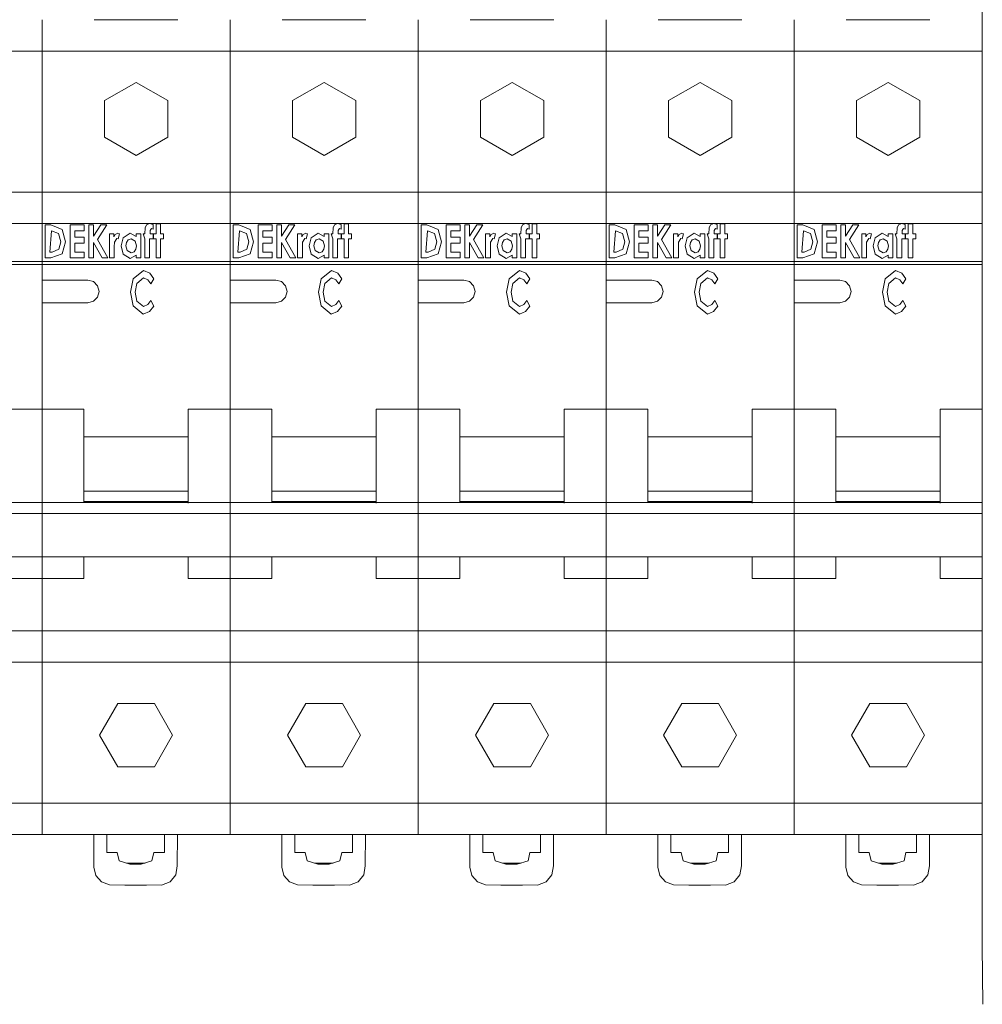
# Model space of a CAD drawing. Units: millimetres. Extents: x 19 to 7402, y 0 to 298.
# Drawn here: x 6402 to 6421, y 207 to 226 of the extents above; entities that cross this region are included whole.
import ezdxf

# ---------------------------------------------------------------- set-up
doc = ezdxf.new("R2010")
doc.units = ezdxf.units.MM
doc.layers.add('EPLAN578', color=7, linetype='Continuous', lineweight=50)

msp = doc.modelspace()

# ---------------------------------------------------------------- linework, layer by layer
at = {"layer": 'EPLAN578', "color": 7, "linetype": 'Continuous', "lineweight": 0, "ltscale": 4}
for p, q in [((6402.793, 226.085), (6402.793, 222.485)), ((6402.793, 226.085), (6402.793, 221.397)), ((6403.793, 226.085), (6405.393, 226.085)), ((6406.393, 226.085), (6406.393, 222.485)), ((6406.393, 226.085), (6406.393, 221.397)), ((6407.393, 226.085), (6408.993, 226.085)), ((6409.993, 225.785), (6409.993, 226.085)), ((6409.993, 226.085), (6409.993, 221.397)), ((6410.993, 226.085), (6412.593, 226.085)), ((6413.593, 225.785), (6413.593, 226.085)), ((6413.593, 226.085), (6413.593, 221.397)), ((6414.593, 226.085), (6416.193, 226.085)), ((6417.193, 225.785), (6417.193, 226.085)), ((6417.193, 226.085), (6417.193, 221.397)), ((6418.193, 226.085), (6419.793, 226.085)), ((6420.793, 226.085), (6420.793, 222.485)), ((6399.193, 225.485), (6402.793, 225.485)), ((6402.793, 225.485), (6406.393, 225.485)), ((6406.393, 225.485), (6409.993, 225.485)), ((6409.993, 225.485), (6413.593, 225.485)), ((6409.993, 225.485), (6409.993, 222.785)), ((6413.593, 225.485), (6417.193, 225.485)), ((6413.593, 225.485), (6413.593, 222.785)), ((6417.193, 225.485), (6420.793, 225.485)), ((6417.193, 225.485), (6417.193, 222.785)), ((6404.593, 224.885), (6405.199, 224.535)), ((6408.193, 224.885), (6408.799, 224.535)), ((6411.793, 224.885), (6412.399, 224.535)), ((6415.393, 224.885), (6415.999, 224.535)), ((6418.993, 224.885), (6419.599, 224.535)), ((6405.199, 224.535), (6405.199, 223.835)), ((6408.799, 224.535), (6408.799, 223.835)), ((6412.399, 224.535), (6412.399, 223.835)), ((6415.999, 224.535), (6415.999, 223.835)), ((6419.599, 224.535), (6419.599, 223.835)), ((6404.593, 223.485), (6405.199, 223.835)), ((6408.193, 223.485), (6408.799, 223.835)), ((6411.793, 223.485), (6412.399, 223.835)), ((6415.393, 223.485), (6415.999, 223.835)), ((6418.993, 223.485), (6419.599, 223.835)), ((6399.193, 222.785), (6402.793, 222.785)), ((6402.793, 222.785), (6406.393, 222.785)), ((6406.393, 222.785), (6409.993, 222.785)), ((6409.993, 222.785), (6413.593, 222.785)), ((6413.593, 222.785), (6417.193, 222.785)), ((6417.193, 222.785), (6420.793, 222.785)), ((6420.793, 221.397), (6420.793, 222.785)), ((6399.193, 222.185), (6402.793, 222.185)), ((6402.793, 222.185), (6406.393, 222.185)), ((6402.961, 222.158), (6403.177, 222.066)), ((6403.599, 222.158), (6403.599, 222.044)), ((6403.918, 222.158), (6404.034, 222.158)), ((6404.853, 222.182), (6404.918, 222.166)), ((6404.861, 222.048), (6404.888, 222.085)), ((6404.888, 222.085), (6404.918, 222.077)), ((6404.918, 222.077), (6404.918, 222.166)), ((6406.393, 222.185), (6409.993, 222.185)), ((6406.561, 222.158), (6406.777, 222.066)), ((6407.199, 222.158), (6407.199, 222.044)), ((6407.518, 222.158), (6407.634, 222.158)), ((6408.453, 222.182), (6408.518, 222.166)), ((6408.461, 222.048), (6408.488, 222.085)), ((6408.488, 222.085), (6408.518, 222.077)), ((6408.518, 222.077), (6408.518, 222.166)), ((6409.993, 222.185), (6413.593, 222.185)), ((6410.161, 222.158), (6410.377, 222.066)), ((6410.799, 222.044), (6410.799, 222.158)), ((6411.118, 222.158), (6411.234, 222.158)), ((6412.053, 222.182), (6412.118, 222.166)), ((6412.061, 222.048), (6412.088, 222.085)), ((6412.088, 222.085), (6412.118, 222.077)), ((6412.118, 222.077), (6412.118, 222.166)), ((6413.593, 222.185), (6417.193, 222.185)), ((6413.761, 222.158), (6413.977, 222.066)), ((6414.399, 222.044), (6414.399, 222.158)), ((6414.718, 222.158), (6414.834, 222.158)), ((6415.653, 222.182), (6415.718, 222.166)), ((6415.661, 222.048), (6415.688, 222.085)), ((6415.688, 222.085), (6415.718, 222.077)), ((6415.718, 222.077), (6415.718, 222.166)), ((6417.193, 222.185), (6420.793, 222.185)), ((6417.361, 222.158), (6417.577, 222.066)), ((6417.999, 222.044), (6417.999, 222.158)), ((6418.318, 222.158), (6418.434, 222.158)), ((6419.253, 222.182), (6419.318, 222.166)), ((6419.261, 222.048), (6419.288, 222.085)), ((6419.288, 222.085), (6419.318, 222.077)), ((6419.318, 222.077), (6419.318, 222.166)), ((6403.42, 222.044), (6403.599, 222.044)), ((6403.599, 221.808), (6403.599, 221.922)), ((6404.181, 221.824), (6404.223, 221.898)), ((6404.195, 221.974), (6404.241, 221.995)), ((6404.223, 221.898), (6404.248, 221.887)), ((6404.241, 221.995), (6404.275, 221.984)), ((6404.248, 221.887), (6404.275, 221.984)), ((6404.346, 221.911), (6404.478, 221.995)), ((6404.407, 221.817), (6404.441, 221.868)), ((6404.441, 221.868), (6404.498, 221.889)), ((6404.478, 221.995), (6404.592, 221.935)), ((6404.498, 221.889), (6404.576, 221.846)), ((6404.682, 221.987), (6404.682, 221.523)), ((6404.918, 221.987), (6404.918, 221.889)), ((6404.926, 221.987), (6404.975, 221.987)), ((6405.121, 221.889), (6405.121, 221.987)), ((6407.02, 222.044), (6407.199, 222.044)), ((6407.199, 221.808), (6407.199, 221.922)), ((6407.781, 221.824), (6407.823, 221.898)), ((6407.795, 221.974), (6407.841, 221.995)), ((6407.823, 221.898), (6407.848, 221.887)), ((6407.841, 221.995), (6407.875, 221.984)), ((6407.848, 221.887), (6407.875, 221.984)), ((6407.946, 221.911), (6408.078, 221.995)), ((6408.007, 221.817), (6408.041, 221.868)), ((6408.041, 221.868), (6408.098, 221.889)), ((6408.078, 221.995), (6408.192, 221.935)), ((6408.098, 221.889), (6408.176, 221.846)), ((6408.282, 221.987), (6408.282, 221.523)), ((6408.518, 221.987), (6408.518, 221.889)), ((6408.526, 221.987), (6408.575, 221.987)), ((6408.721, 221.889), (6408.721, 221.987)), ((6410.62, 222.044), (6410.799, 222.044)), ((6410.799, 221.808), (6410.799, 221.922)), ((6411.381, 221.824), (6411.423, 221.898)), ((6411.395, 221.974), (6411.441, 221.995)), ((6411.423, 221.898), (6411.448, 221.887)), ((6411.441, 221.995), (6411.475, 221.984)), ((6411.448, 221.887), (6411.475, 221.984)), ((6411.546, 221.911), (6411.678, 221.995)), ((6411.607, 221.817), (6411.641, 221.868)), ((6411.641, 221.868), (6411.698, 221.889)), ((6411.678, 221.995), (6411.792, 221.935)), ((6411.698, 221.889), (6411.776, 221.846)), ((6411.882, 221.987), (6411.882, 221.523)), ((6412.118, 221.889), (6412.118, 221.987)), ((6412.126, 221.987), (6412.175, 221.987)), ((6412.321, 221.889), (6412.321, 221.987)), ((6414.22, 222.044), (6414.399, 222.044)), ((6414.399, 221.808), (6414.399, 221.922)), ((6414.981, 221.824), (6415.023, 221.898)), ((6414.995, 221.974), (6415.041, 221.995)), ((6415.023, 221.898), (6415.048, 221.887)), ((6415.041, 221.995), (6415.075, 221.984)), ((6415.048, 221.887), (6415.075, 221.984)), ((6415.146, 221.911), (6415.278, 221.995)), ((6415.207, 221.817), (6415.241, 221.868)), ((6415.241, 221.868), (6415.298, 221.889)), ((6415.278, 221.995), (6415.392, 221.935)), ((6415.298, 221.889), (6415.376, 221.846)), ((6415.482, 221.987), (6415.482, 221.523)), ((6415.718, 221.889), (6415.718, 221.987)), ((6415.726, 221.987), (6415.775, 221.987)), ((6415.921, 221.889), (6415.921, 221.987)), ((6417.82, 222.044), (6417.999, 222.044)), ((6417.999, 221.808), (6417.999, 221.922)), ((6418.581, 221.824), (6418.623, 221.898)), ((6418.595, 221.974), (6418.641, 221.995)), ((6418.623, 221.898), (6418.648, 221.887)), ((6418.641, 221.995), (6418.675, 221.984)), ((6418.648, 221.887), (6418.675, 221.984)), ((6418.746, 221.911), (6418.878, 221.995)), ((6418.807, 221.817), (6418.841, 221.868)), ((6418.841, 221.868), (6418.898, 221.889)), ((6418.878, 221.995), (6418.992, 221.935)), ((6418.898, 221.889), (6418.976, 221.846)), ((6419.082, 221.987), (6419.082, 221.523)), ((6419.318, 221.889), (6419.318, 221.987)), ((6419.326, 221.987), (6419.375, 221.987)), ((6419.521, 221.889), (6419.521, 221.987)), ((6420.793, 221.869), (6420.793, 214.773)), ((6403.42, 221.808), (6403.599, 221.808)), ((6404.556, 221.642), (6404.591, 221.694)), ((6404.576, 221.846), (6404.6, 221.756)), ((6404.591, 221.694), (6404.6, 221.756)), ((6407.02, 221.808), (6407.199, 221.808)), ((6408.156, 221.642), (6408.191, 221.694)), ((6408.176, 221.846), (6408.2, 221.756)), ((6408.191, 221.694), (6408.2, 221.756)), ((6411.756, 221.642), (6411.791, 221.694)), ((6411.776, 221.846), (6411.8, 221.756)), ((6411.791, 221.694), (6411.8, 221.756)), ((6415.356, 221.642), (6415.391, 221.694)), ((6415.376, 221.846), (6415.4, 221.756)), ((6415.391, 221.694), (6415.4, 221.756)), ((6418.956, 221.642), (6418.991, 221.694)), ((6418.976, 221.846), (6419, 221.756)), ((6418.991, 221.694), (6419, 221.756)), ((6402.963, 221.523), (6403.177, 221.604)), ((6403.941, 221.523), (6404.051, 221.523)), ((6404.348, 221.598), (6404.48, 221.515)), ((6404.421, 221.666), (6404.498, 221.621)), ((6404.48, 221.515), (6404.592, 221.574)), ((6404.498, 221.621), (6404.556, 221.642)), ((6406.563, 221.523), (6406.777, 221.604)), ((6407.541, 221.523), (6407.651, 221.523)), ((6407.948, 221.598), (6408.08, 221.515)), ((6408.021, 221.666), (6408.098, 221.621)), ((6408.08, 221.515), (6408.192, 221.574)), ((6408.098, 221.621), (6408.156, 221.642)), ((6410.163, 221.523), (6410.377, 221.604)), ((6411.141, 221.523), (6411.251, 221.523)), ((6411.548, 221.598), (6411.68, 221.515)), ((6411.621, 221.666), (6411.698, 221.621)), ((6411.68, 221.515), (6411.792, 221.574)), ((6411.698, 221.621), (6411.756, 221.642)), ((6413.763, 221.523), (6413.977, 221.604)), ((6414.741, 221.523), (6414.851, 221.523)), ((6415.148, 221.598), (6415.28, 221.515)), ((6415.221, 221.666), (6415.298, 221.621)), ((6415.28, 221.515), (6415.392, 221.574)), ((6415.298, 221.621), (6415.356, 221.642)), ((6417.363, 221.523), (6417.577, 221.604)), ((6418.341, 221.523), (6418.451, 221.523)), ((6418.748, 221.598), (6418.88, 221.515)), ((6418.821, 221.666), (6418.898, 221.621)), ((6418.88, 221.515), (6418.992, 221.574)), ((6418.898, 221.621), (6418.956, 221.642)), ((6399.193, 221.457), (6402.793, 221.457)), ((6402.793, 221.457), (6406.393, 221.457)), ((6402.793, 221.397), (6402.793, 215.802)), ((6406.393, 221.457), (6409.993, 221.457)), ((6406.393, 221.397), (6406.393, 215.802)), ((6409.993, 221.457), (6413.593, 221.457)), ((6409.993, 221.397), (6409.993, 215.802)), ((6413.593, 221.457), (6417.193, 221.457)), ((6413.593, 221.397), (6413.593, 215.802)), ((6417.193, 221.457), (6420.793, 221.457)), ((6417.193, 221.397), (6417.193, 215.802)), ((6420.793, 221.397), (6420.793, 218.63)), ((6404.537, 221.126), (6404.733, 221.284)), ((6404.61, 221.036), (6404.734, 221.141)), ((6404.733, 221.284), (6404.855, 221.233)), ((6404.734, 221.141), (6404.818, 221.103)), ((6404.855, 221.233), (6404.934, 221.126)), ((6404.874, 221.026), (6404.934, 221.126)), ((6408.137, 221.126), (6408.333, 221.284)), ((6408.21, 221.036), (6408.334, 221.141)), ((6408.333, 221.284), (6408.455, 221.233)), ((6408.334, 221.141), (6408.418, 221.103)), ((6408.455, 221.233), (6408.534, 221.126)), ((6408.474, 221.026), (6408.534, 221.126)), ((6411.737, 221.126), (6411.933, 221.284)), ((6411.81, 221.036), (6411.934, 221.141)), ((6411.933, 221.284), (6412.055, 221.233)), ((6411.934, 221.141), (6412.018, 221.103)), ((6412.055, 221.233), (6412.134, 221.126)), ((6412.074, 221.026), (6412.134, 221.126)), ((6415.337, 221.126), (6415.533, 221.284)), ((6415.41, 221.036), (6415.534, 221.141)), ((6415.533, 221.284), (6415.655, 221.233)), ((6415.534, 221.141), (6415.618, 221.103)), ((6415.655, 221.233), (6415.734, 221.126)), ((6415.674, 221.026), (6415.734, 221.126)), ((6418.937, 221.126), (6419.133, 221.284)), ((6419.01, 221.036), (6419.134, 221.141)), ((6419.133, 221.284), (6419.255, 221.233)), ((6419.134, 221.141), (6419.218, 221.103)), ((6419.255, 221.233), (6419.334, 221.126)), ((6419.274, 221.026), (6419.334, 221.126)), ((6420.793, 221.272), (6420.793, 218.63)), ((6402.793, 221.099), (6402.793, 220.666)), ((6403.669, 221.099), (6403.778, 221.07)), ((6403.778, 221.07), (6403.857, 220.991)), ((6404.818, 221.103), (6404.874, 221.026)), ((6406.393, 221.099), (6406.393, 220.666)), ((6406.393, 221.099), (6407.269, 221.099)), ((6407.269, 221.099), (6407.378, 221.07)), ((6407.378, 221.07), (6407.457, 220.991)), ((6408.418, 221.103), (6408.474, 221.026)), ((6409.993, 221.099), (6409.993, 220.666)), ((6410.869, 221.099), (6410.978, 221.07)), ((6410.978, 221.07), (6411.057, 220.991)), ((6412.018, 221.103), (6412.074, 221.026)), ((6413.593, 221.099), (6413.593, 220.666)), ((6414.469, 221.099), (6414.578, 221.07)), ((6414.578, 221.07), (6414.657, 220.991)), ((6415.618, 221.103), (6415.674, 221.026)), ((6417.193, 221.099), (6417.193, 220.666)), ((6417.193, 221.099), (6418.069, 221.099)), ((6418.069, 221.099), (6418.178, 221.07)), ((6418.178, 221.07), (6418.257, 220.991)), ((6419.218, 221.103), (6419.274, 221.026)), ((6403.778, 220.695), (6403.857, 220.774)), ((6407.378, 220.695), (6407.457, 220.774)), ((6410.978, 220.695), (6411.057, 220.774)), ((6414.578, 220.695), (6414.657, 220.774)), ((6418.178, 220.695), (6418.257, 220.774)), ((6403.669, 220.666), (6403.778, 220.695)), ((6404.535, 220.607), (6404.732, 220.449)), ((6404.609, 220.697), (6404.735, 220.592)), ((6404.735, 220.592), (6404.819, 220.63)), ((6404.819, 220.63), (6404.874, 220.707)), ((6404.852, 220.496), (6404.933, 220.601)), ((6404.874, 220.707), (6404.933, 220.601)), ((6406.393, 220.666), (6407.269, 220.666)), ((6407.269, 220.666), (6407.378, 220.695)), ((6408.135, 220.607), (6408.332, 220.449)), ((6408.209, 220.697), (6408.335, 220.592)), ((6408.335, 220.592), (6408.419, 220.63)), ((6408.419, 220.63), (6408.474, 220.707)), ((6408.452, 220.496), (6408.533, 220.601)), ((6408.474, 220.707), (6408.533, 220.601)), ((6410.869, 220.666), (6410.978, 220.695)), ((6411.735, 220.607), (6411.932, 220.449)), ((6411.809, 220.697), (6411.935, 220.592)), ((6411.935, 220.592), (6412.019, 220.63)), ((6412.019, 220.63), (6412.074, 220.707)), ((6412.052, 220.496), (6412.133, 220.601)), ((6412.074, 220.707), (6412.133, 220.601)), ((6414.469, 220.666), (6414.578, 220.695)), ((6415.335, 220.607), (6415.532, 220.449)), ((6415.409, 220.697), (6415.535, 220.592)), ((6415.535, 220.592), (6415.619, 220.63)), ((6415.619, 220.63), (6415.674, 220.707)), ((6415.652, 220.496), (6415.733, 220.601)), ((6415.674, 220.707), (6415.733, 220.601)), ((6418.069, 220.666), (6418.178, 220.695)), ((6418.935, 220.607), (6419.132, 220.449)), ((6419.009, 220.697), (6419.135, 220.592)), ((6419.135, 220.592), (6419.219, 220.63)), ((6419.219, 220.63), (6419.274, 220.707)), ((6419.252, 220.496), (6419.333, 220.601)), ((6419.274, 220.707), (6419.333, 220.601)), ((6404.732, 220.449), (6404.852, 220.496)), ((6408.332, 220.449), (6408.452, 220.496)), ((6411.932, 220.449), (6412.052, 220.496)), ((6415.532, 220.449), (6415.652, 220.496)), ((6419.132, 220.449), (6419.252, 220.496)), ((6420.793, 216.688), (6420.793, 220.124)), ((6402.793, 218.63), (6403.593, 218.63)), ((6403.593, 218.63), (6403.593, 216.841)), ((6406.393, 218.63), (6407.193, 218.63)), ((6407.193, 218.63), (6407.193, 216.841)), ((6409.993, 218.63), (6410.793, 218.63)), ((6410.793, 218.63), (6410.793, 216.841)), ((6413.593, 218.63), (6414.393, 218.63)), ((6414.393, 218.63), (6414.393, 216.841)), ((6417.193, 218.63), (6417.993, 218.63)), ((6417.993, 218.63), (6417.993, 216.841)), ((6403.593, 218.097), (6405.593, 218.097)), ((6407.193, 218.097), (6409.193, 218.097)), ((6410.793, 218.258), (6410.793, 217.789)), ((6410.793, 218.097), (6412.793, 218.097)), ((6412.793, 218.258), (6412.793, 217.436)), ((6414.393, 218.258), (6414.393, 217.789)), ((6414.393, 218.097), (6416.393, 218.097)), ((6416.393, 218.258), (6416.393, 217.436)), ((6417.993, 218.258), (6417.993, 217.789)), ((6417.993, 218.097), (6419.993, 218.097)), ((6419.993, 218.258), (6419.993, 217.436)), ((6405.593, 217.059), (6405.593, 217.566)), ((6409.193, 217.059), (6409.193, 217.566)), ((6412.793, 217.059), (6412.793, 217.566)), ((6416.393, 217.059), (6416.393, 217.566)), ((6419.993, 217.059), (6419.993, 217.566)), ((6405.593, 216.863), (6405.593, 217.277)), ((6409.193, 216.863), (6409.193, 217.277)), ((6412.793, 216.863), (6412.793, 217.277)), ((6416.393, 216.863), (6416.393, 217.277)), ((6419.993, 216.863), (6419.993, 217.277)), ((6403.593, 217.059), (6405.593, 217.059)), ((6407.193, 217.059), (6409.193, 217.059)), ((6410.793, 217.059), (6412.793, 217.059)), ((6414.393, 217.059), (6416.393, 217.059)), ((6417.993, 217.059), (6419.993, 217.059)), ((6399.193, 216.841), (6402.793, 216.841)), ((6402.793, 216.841), (6406.393, 216.841)), ((6403.593, 216.863), (6405.593, 216.863)), ((6403.593, 216.859), (6403.593, 216.841)), ((6405.593, 216.859), (6405.593, 216.841)), ((6406.393, 216.841), (6409.993, 216.841)), ((6407.193, 216.863), (6409.193, 216.863)), ((6407.193, 216.859), (6407.193, 216.841)), ((6409.193, 216.859), (6409.193, 216.841)), ((6409.993, 216.841), (6413.593, 216.841)), ((6410.793, 216.863), (6412.793, 216.863)), ((6410.793, 216.841), (6410.793, 216.859)), ((6412.793, 216.841), (6412.793, 216.859)), ((6413.593, 216.841), (6417.193, 216.841)), ((6414.393, 216.863), (6416.393, 216.863)), ((6414.393, 216.841), (6414.393, 216.859)), ((6416.393, 216.841), (6416.393, 216.859)), ((6417.193, 216.841), (6420.793, 216.841)), ((6417.993, 216.863), (6419.993, 216.863)), ((6417.993, 216.841), (6417.993, 216.859)), ((6419.993, 216.841), (6419.993, 216.859)), ((6399.193, 216.633), (6402.793, 216.633)), ((6402.793, 216.633), (6406.393, 216.633)), ((6406.393, 216.633), (6409.993, 216.633)), ((6409.993, 216.633), (6413.593, 216.633)), ((6413.593, 216.633), (6417.193, 216.633)), ((6417.193, 216.633), (6420.793, 216.633)), ((6402.793, 216.388), (6402.793, 216.41)), ((6402.793, 216.388), (6402.793, 216.41)), ((6399.193, 215.802), (6402.793, 215.802)), ((6402.793, 210.485), (6402.793, 215.802)), ((6402.793, 215.802), (6406.393, 215.802)), ((6402.793, 215.802), (6402.793, 215.385)), ((6403.593, 215.757), (6403.593, 215.802)), ((6403.593, 215.802), (6403.593, 215.385)), ((6405.593, 215.757), (6405.593, 215.802)), ((6406.393, 210.485), (6406.393, 215.802)), ((6406.393, 215.802), (6409.993, 215.802)), ((6406.393, 215.802), (6406.393, 215.385)), ((6407.193, 215.757), (6407.193, 215.802)), ((6407.193, 215.802), (6407.193, 215.385)), ((6409.193, 215.757), (6409.193, 215.802)), ((6409.993, 210.485), (6409.993, 215.802)), ((6410.793, 215.757), (6410.793, 215.802)), ((6410.793, 215.385), (6410.793, 215.802)), ((6412.793, 215.757), (6412.793, 215.802)), ((6413.593, 210.485), (6413.593, 215.802)), ((6414.393, 215.757), (6414.393, 215.802)), ((6414.393, 215.385), (6414.393, 215.802)), ((6416.393, 215.757), (6416.393, 215.802)), ((6417.193, 210.485), (6417.193, 215.802)), ((6417.993, 215.757), (6417.993, 215.802)), ((6417.993, 215.385), (6417.993, 215.802)), ((6419.993, 215.757), (6419.993, 215.802)), ((6402.793, 215.385), (6403.593, 215.385)), ((6406.393, 215.385), (6407.193, 215.385)), ((6409.993, 215.385), (6410.793, 215.385)), ((6413.593, 215.385), (6414.393, 215.385)), ((6417.193, 215.385), (6417.993, 215.385)), ((6399.193, 214.385), (6402.793, 214.385)), ((6402.793, 214.385), (6406.393, 214.385)), ((6406.393, 214.385), (6409.993, 214.385)), ((6409.993, 214.385), (6413.593, 214.385)), ((6413.593, 214.385), (6417.193, 214.385)), ((6417.193, 214.385), (6420.793, 214.385)), ((6399.193, 213.785), (6402.793, 213.785)), ((6402.793, 213.785), (6402.793, 211.085)), ((6402.793, 213.785), (6406.393, 213.785)), ((6406.393, 213.785), (6406.393, 211.085)), ((6406.393, 213.785), (6409.993, 213.785)), ((6404.243, 212.991), (6404.943, 212.991)), ((6407.843, 212.991), (6408.543, 212.991)), ((6411.443, 212.991), (6412.143, 212.991)), ((6415.043, 212.991), (6415.743, 212.991)), ((6418.643, 212.991), (6419.343, 212.991)), ((6404.243, 211.779), (6404.943, 211.779)), ((6407.843, 211.779), (6408.543, 211.779)), ((6411.443, 211.779), (6412.143, 211.779)), ((6415.043, 211.779), (6415.743, 211.779)), ((6418.643, 211.779), (6419.343, 211.779)), ((6399.193, 211.085), (6402.793, 211.085)), ((6402.793, 211.085), (6406.393, 211.085)), ((6406.393, 211.085), (6409.993, 211.085)), ((6409.993, 211.085), (6413.593, 211.085)), ((6413.593, 211.085), (6417.193, 211.085)), ((6417.193, 211.085), (6420.793, 211.085)), ((6399.193, 210.485), (6402.793, 210.485)), ((6401.793, 210.485), (6402.793, 210.485)), ((6402.793, 210.485), (6406.393, 210.485)), ((6402.793, 210.485), (6403.793, 210.485)), ((6405.136, 210.139), (6405.137, 210.485)), ((6405.393, 210.485), (6406.393, 210.485)), ((6406.393, 210.485), (6409.993, 210.485)), ((6406.393, 210.485), (6407.393, 210.485)), ((6408.736, 210.139), (6408.737, 210.485)), ((6408.993, 210.485), (6409.993, 210.485)), ((6409.993, 210.485), (6413.593, 210.485)), ((6409.993, 210.485), (6410.993, 210.485)), ((6412.336, 210.139), (6412.337, 210.485)), ((6412.593, 210.485), (6413.593, 210.485)), ((6413.593, 210.485), (6417.193, 210.485)), ((6413.593, 210.485), (6414.593, 210.485)), ((6415.936, 210.139), (6415.937, 210.485)), ((6416.193, 210.485), (6417.193, 210.485)), ((6417.193, 210.485), (6420.793, 210.485)), ((6417.193, 210.485), (6418.193, 210.485)), ((6419.536, 210.139), (6419.537, 210.485)), ((6404.233, 210.143), (6404.269, 209.981)), ((6404.898, 209.979), (6404.935, 210.14)), ((6404.935, 210.14), (6405.136, 210.139)), ((6407.833, 210.143), (6407.869, 209.981)), ((6408.498, 209.979), (6408.535, 210.14)), ((6408.535, 210.14), (6408.736, 210.139)), ((6411.433, 210.143), (6411.469, 209.981)), ((6412.098, 209.979), (6412.135, 210.14)), ((6412.135, 210.14), (6412.336, 210.139)), ((6415.033, 210.143), (6415.069, 209.981)), ((6415.698, 209.979), (6415.735, 210.14)), ((6415.735, 210.14), (6415.936, 210.139)), ((6418.633, 210.143), (6418.669, 209.981)), ((6419.298, 209.979), (6419.335, 210.14)), ((6419.335, 210.14), (6419.536, 210.139)), ((6404.269, 209.981), (6404.475, 209.918)), ((6404.408, 209.938), (6404.768, 209.94)), ((6404.475, 209.918), (6404.691, 209.917)), ((6404.691, 209.917), (6404.898, 209.979)), ((6407.869, 209.981), (6408.075, 209.918)), ((6408.008, 209.938), (6408.368, 209.94)), ((6408.075, 209.918), (6408.291, 209.917)), ((6408.291, 209.917), (6408.498, 209.979)), ((6411.469, 209.981), (6411.675, 209.918)), ((6411.608, 209.938), (6411.968, 209.94)), ((6411.675, 209.918), (6411.891, 209.917)), ((6411.891, 209.917), (6412.098, 209.979)), ((6415.069, 209.981), (6415.275, 209.918)), ((6415.208, 209.938), (6415.568, 209.94)), ((6415.275, 209.918), (6415.491, 209.917)), ((6415.491, 209.917), (6415.698, 209.979)), ((6418.669, 209.981), (6418.875, 209.918)), ((6418.808, 209.938), (6419.168, 209.94)), ((6418.875, 209.918), (6419.091, 209.917)), ((6419.091, 209.917), (6419.298, 209.979)), ((6403.82, 209.7), (6403.929, 209.578)), ((6407.42, 209.7), (6407.529, 209.578)), ((6411.02, 209.7), (6411.129, 209.578)), ((6414.62, 209.7), (6414.729, 209.578)), ((6418.22, 209.7), (6418.329, 209.578)), ((6403.929, 209.578), (6404.082, 209.519)), ((6404.082, 209.519), (6405.082, 209.515)), ((6404.38, 209.518), (6404.795, 209.517)), ((6405.082, 209.515), (6405.244, 209.579)), ((6407.529, 209.578), (6407.682, 209.519)), ((6407.682, 209.519), (6408.682, 209.515)), ((6407.98, 209.518), (6408.395, 209.517)), ((6408.682, 209.515), (6408.844, 209.579)), ((6411.129, 209.578), (6411.282, 209.519)), ((6411.282, 209.519), (6412.282, 209.515)), ((6411.58, 209.518), (6411.995, 209.517)), ((6412.282, 209.515), (6412.444, 209.579)), ((6414.729, 209.578), (6414.882, 209.519)), ((6414.882, 209.519), (6415.882, 209.515)), ((6415.18, 209.518), (6415.595, 209.517)), ((6415.882, 209.515), (6416.044, 209.579)), ((6418.329, 209.578), (6418.482, 209.519)), ((6418.482, 209.519), (6419.482, 209.515)), ((6418.78, 209.518), (6419.195, 209.517)), ((6419.482, 209.515), (6419.644, 209.579))]:
    msp.add_line(p, q, dxfattribs=at)
for points in [[(6420.793, 222.785), (6420.793, 227.723), (6420.806, 228.835)], [(6409.993, 225.785), (6409.993, 225.485), (6409.993, 221.397)], [(6413.593, 225.785), (6413.593, 225.485), (6413.593, 221.397)], [(6417.193, 225.785), (6417.193, 225.485), (6417.193, 221.397)], [(6404.593, 223.485), (6403.987, 223.835), (6403.987, 224.535), (6404.593, 224.885)], [(6408.193, 223.485), (6407.587, 223.835), (6407.587, 224.535), (6408.193, 224.885)], [(6411.793, 223.485), (6411.187, 223.835), (6411.187, 224.535), (6411.793, 224.885)], [(6415.393, 223.485), (6414.787, 223.835), (6414.787, 224.535), (6415.393, 224.885)], [(6418.993, 223.485), (6418.387, 223.835), (6418.387, 224.535), (6418.993, 224.885)], [(6402.793, 222.485), (6402.793, 222.185), (6402.793, 221.457), (6402.793, 221.397)], [(6406.393, 222.485), (6406.393, 222.185), (6406.393, 221.457), (6406.393, 221.397)], [(6402.963, 221.523), (6402.85, 221.523), (6402.85, 222.158), (6402.961, 222.158)], [(6403.177, 222.066), (6403.241, 221.832), (6403.177, 221.604)], [(6403.33, 221.523), (6403.33, 222.158), (6403.599, 222.158)], [(6403.689, 221.523), (6403.689, 222.158), (6403.778, 222.158)], [(6403.778, 222.158), (6403.778, 221.938), (6403.918, 222.158)], [(6404.034, 222.158), (6403.855, 221.877), (6404.051, 221.523)], [(6404.763, 221.987), (6404.766, 222.097), (6404.791, 222.159), (6404.853, 222.182)], [(6404.975, 221.987), (6404.975, 222.174), (6405.064, 222.174)], [(6405.064, 222.174), (6405.064, 221.987), (6405.121, 221.987)], [(6406.563, 221.523), (6406.45, 221.523), (6406.45, 222.158), (6406.561, 222.158)], [(6406.777, 222.066), (6406.841, 221.832), (6406.777, 221.604)], [(6406.93, 221.523), (6406.93, 222.158), (6407.199, 222.158)], [(6407.289, 221.523), (6407.289, 222.158), (6407.378, 222.158)], [(6407.378, 222.158), (6407.378, 221.938), (6407.518, 222.158)], [(6407.634, 222.158), (6407.455, 221.877), (6407.651, 221.523)], [(6408.363, 221.987), (6408.366, 222.097), (6408.391, 222.159), (6408.453, 222.182)], [(6408.575, 221.987), (6408.575, 222.174), (6408.664, 222.174)], [(6408.664, 222.174), (6408.664, 221.987), (6408.721, 221.987)], [(6410.163, 221.523), (6410.05, 221.523), (6410.05, 222.158), (6410.161, 222.158)], [(6410.377, 222.066), (6410.441, 221.832), (6410.377, 221.604)], [(6410.53, 221.523), (6410.53, 222.158), (6410.799, 222.158)], [(6410.889, 221.523), (6410.889, 222.158), (6410.978, 222.158)], [(6410.978, 222.158), (6410.978, 221.938), (6411.118, 222.158)], [(6411.234, 222.158), (6411.055, 221.877), (6411.251, 221.523)], [(6411.963, 221.987), (6411.966, 222.097), (6411.991, 222.159), (6412.053, 222.182)], [(6412.175, 221.987), (6412.175, 222.174), (6412.264, 222.174)], [(6412.264, 222.174), (6412.264, 221.987), (6412.321, 221.987)], [(6413.763, 221.523), (6413.65, 221.523), (6413.65, 222.158), (6413.761, 222.158)], [(6413.977, 222.066), (6414.041, 221.832), (6413.977, 221.604)], [(6414.13, 221.523), (6414.13, 222.158), (6414.399, 222.158)], [(6414.489, 221.523), (6414.489, 222.158), (6414.578, 222.158)], [(6414.578, 222.158), (6414.578, 221.938), (6414.718, 222.158)], [(6414.834, 222.158), (6414.655, 221.877), (6414.851, 221.523)], [(6415.563, 221.987), (6415.566, 222.097), (6415.591, 222.159), (6415.653, 222.182)], [(6415.775, 221.987), (6415.775, 222.174), (6415.864, 222.174)], [(6415.864, 222.174), (6415.864, 221.987), (6415.921, 221.987)], [(6417.363, 221.523), (6417.25, 221.523), (6417.25, 222.158), (6417.361, 222.158)], [(6417.577, 222.066), (6417.641, 221.832), (6417.577, 221.604)], [(6417.73, 221.523), (6417.73, 222.158), (6417.999, 222.158)], [(6418.089, 221.523), (6418.089, 222.158), (6418.178, 222.158)], [(6418.178, 222.158), (6418.178, 221.938), (6418.318, 222.158)], [(6418.434, 222.158), (6418.255, 221.877), (6418.451, 221.523)], [(6419.163, 221.987), (6419.166, 222.097), (6419.191, 222.159), (6419.253, 222.182)], [(6419.375, 221.987), (6419.375, 222.174), (6419.464, 222.174)], [(6419.464, 222.174), (6419.464, 221.987), (6419.521, 221.987)], [(6402.985, 221.637), (6402.94, 221.637), (6402.973, 222.044)], [(6402.985, 221.637), (6403.116, 221.691), (6403.151, 221.834), (6403.105, 221.993), (6402.973, 222.044)], [(6403.42, 222.044), (6403.42, 221.922), (6403.599, 221.922)], [(6404.087, 221.523), (6404.087, 221.987), (6404.169, 221.987), (6404.169, 221.93), (6404.195, 221.974)], [(6404.346, 221.911), (6404.307, 221.754), (6404.348, 221.598)], [(6404.592, 221.935), (6404.592, 221.987), (6404.682, 221.987)], [(6404.763, 221.889), (6404.731, 221.987), (6404.763, 221.987)], [(6404.763, 221.889), (6404.763, 221.523), (6404.853, 221.523)], [(6404.853, 221.523), (6404.853, 221.889), (6404.918, 221.889)], [(6404.861, 222.048), (6404.86, 221.987), (6404.918, 221.987)], [(6404.926, 221.987), (6404.926, 221.889), (6404.975, 221.889)], [(6404.975, 221.889), (6404.975, 221.523), (6405.064, 221.523)], [(6405.064, 221.523), (6405.064, 221.889), (6405.121, 221.889)], [(6406.585, 221.637), (6406.54, 221.637), (6406.573, 222.044)], [(6406.585, 221.637), (6406.716, 221.691), (6406.751, 221.834), (6406.705, 221.993), (6406.573, 222.044)], [(6407.02, 222.044), (6407.02, 221.922), (6407.199, 221.922)], [(6407.687, 221.523), (6407.687, 221.987), (6407.769, 221.987), (6407.769, 221.93), (6407.795, 221.974)], [(6407.946, 221.911), (6407.907, 221.754), (6407.948, 221.598)], [(6408.192, 221.935), (6408.192, 221.987), (6408.282, 221.987)], [(6408.363, 221.889), (6408.331, 221.987), (6408.363, 221.987)], [(6408.363, 221.889), (6408.363, 221.523), (6408.453, 221.523)], [(6408.453, 221.523), (6408.453, 221.889), (6408.518, 221.889)], [(6408.461, 222.048), (6408.46, 221.987), (6408.518, 221.987)], [(6408.526, 221.987), (6408.526, 221.889), (6408.575, 221.889)], [(6408.575, 221.889), (6408.575, 221.523), (6408.664, 221.523)], [(6408.664, 221.523), (6408.664, 221.889), (6408.721, 221.889)], [(6410.185, 221.637), (6410.14, 221.637), (6410.173, 222.044)], [(6410.185, 221.637), (6410.316, 221.691), (6410.351, 221.834), (6410.305, 221.993), (6410.173, 222.044)], [(6410.62, 222.044), (6410.62, 221.922), (6410.799, 221.922)], [(6411.287, 221.523), (6411.287, 221.987), (6411.369, 221.987), (6411.369, 221.93), (6411.395, 221.974)], [(6411.546, 221.911), (6411.507, 221.754), (6411.548, 221.598)], [(6411.792, 221.935), (6411.792, 221.987), (6411.882, 221.987)], [(6411.963, 221.889), (6411.931, 221.987), (6411.963, 221.987)], [(6411.963, 221.889), (6411.963, 221.523), (6412.053, 221.523)], [(6412.053, 221.523), (6412.053, 221.889), (6412.118, 221.889)], [(6412.061, 222.048), (6412.06, 221.987), (6412.118, 221.987)], [(6412.126, 221.987), (6412.126, 221.889), (6412.175, 221.889)], [(6412.175, 221.889), (6412.175, 221.523), (6412.264, 221.523)], [(6412.264, 221.523), (6412.264, 221.889), (6412.321, 221.889)], [(6413.785, 221.637), (6413.74, 221.637), (6413.773, 222.044)], [(6413.785, 221.637), (6413.916, 221.691), (6413.951, 221.834), (6413.905, 221.993), (6413.773, 222.044)], [(6414.22, 222.044), (6414.22, 221.922), (6414.399, 221.922)], [(6414.887, 221.523), (6414.887, 221.987), (6414.969, 221.987), (6414.969, 221.93), (6414.995, 221.974)], [(6415.146, 221.911), (6415.107, 221.754), (6415.148, 221.598)], [(6415.392, 221.935), (6415.392, 221.987), (6415.482, 221.987)], [(6415.563, 221.889), (6415.531, 221.987), (6415.563, 221.987)], [(6415.563, 221.889), (6415.563, 221.523), (6415.653, 221.523)], [(6415.653, 221.523), (6415.653, 221.889), (6415.718, 221.889)], [(6415.661, 222.048), (6415.66, 221.987), (6415.718, 221.987)], [(6415.726, 221.987), (6415.726, 221.889), (6415.775, 221.889)], [(6415.775, 221.889), (6415.775, 221.523), (6415.864, 221.523)], [(6415.864, 221.523), (6415.864, 221.889), (6415.921, 221.889)], [(6417.385, 221.637), (6417.34, 221.637), (6417.373, 222.044)], [(6417.385, 221.637), (6417.516, 221.691), (6417.551, 221.834), (6417.505, 221.993), (6417.373, 222.044)], [(6417.82, 222.044), (6417.82, 221.922), (6417.999, 221.922)], [(6418.487, 221.523), (6418.487, 221.987), (6418.569, 221.987), (6418.569, 221.93), (6418.595, 221.974)], [(6418.746, 221.911), (6418.707, 221.754), (6418.748, 221.598)], [(6418.992, 221.935), (6418.992, 221.987), (6419.082, 221.987)], [(6419.163, 221.889), (6419.131, 221.987), (6419.163, 221.987)], [(6419.163, 221.889), (6419.163, 221.523), (6419.253, 221.523)], [(6419.253, 221.523), (6419.253, 221.889), (6419.318, 221.889)], [(6419.261, 222.048), (6419.26, 221.987), (6419.318, 221.987)], [(6419.326, 221.987), (6419.326, 221.889), (6419.375, 221.889)], [(6419.375, 221.889), (6419.375, 221.523), (6419.464, 221.523)], [(6419.464, 221.523), (6419.464, 221.889), (6419.521, 221.889)], [(6403.42, 221.808), (6403.42, 221.637), (6403.599, 221.637)], [(6403.689, 221.523), (6403.778, 221.523), (6403.778, 221.818), (6403.941, 221.523)], [(6404.087, 221.523), (6404.177, 221.523), (6404.177, 221.711)], [(6404.177, 221.711), (6404.177, 221.734), (6404.181, 221.824)], [(6404.407, 221.817), (6404.397, 221.756), (6404.421, 221.666)], [(6407.02, 221.808), (6407.02, 221.637), (6407.199, 221.637)], [(6407.289, 221.523), (6407.378, 221.523), (6407.378, 221.818), (6407.541, 221.523)], [(6407.687, 221.523), (6407.777, 221.523), (6407.777, 221.711)], [(6407.777, 221.711), (6407.777, 221.734), (6407.781, 221.824)], [(6408.007, 221.817), (6407.997, 221.756), (6408.021, 221.666)], [(6410.799, 221.637), (6410.62, 221.637), (6410.62, 221.808), (6410.799, 221.808)], [(6410.889, 221.523), (6410.978, 221.523), (6410.978, 221.818), (6411.141, 221.523)], [(6411.287, 221.523), (6411.377, 221.523), (6411.377, 221.711)], [(6411.377, 221.711), (6411.377, 221.734), (6411.381, 221.824)], [(6411.607, 221.817), (6411.597, 221.756), (6411.621, 221.666)], [(6414.399, 221.637), (6414.22, 221.637), (6414.22, 221.808), (6414.399, 221.808)], [(6414.489, 221.523), (6414.578, 221.523), (6414.578, 221.818), (6414.741, 221.523)], [(6414.887, 221.523), (6414.977, 221.523), (6414.977, 221.711)], [(6414.977, 221.711), (6414.977, 221.734), (6414.981, 221.824)], [(6415.207, 221.817), (6415.197, 221.756), (6415.221, 221.666)], [(6417.999, 221.637), (6417.82, 221.637), (6417.82, 221.808), (6417.999, 221.808)], [(6418.089, 221.523), (6418.178, 221.523), (6418.178, 221.818), (6418.341, 221.523)], [(6418.487, 221.523), (6418.577, 221.523), (6418.577, 221.711)], [(6418.577, 221.711), (6418.577, 221.734), (6418.581, 221.824)], [(6418.807, 221.817), (6418.797, 221.756), (6418.821, 221.666)], [(6403.33, 221.523), (6403.599, 221.523), (6403.599, 221.637)], [(6404.592, 221.574), (6404.592, 221.523), (6404.682, 221.523)], [(6406.93, 221.523), (6407.199, 221.523), (6407.199, 221.637)], [(6408.192, 221.574), (6408.192, 221.523), (6408.282, 221.523)], [(6410.53, 221.523), (6410.799, 221.523), (6410.799, 221.637)], [(6411.792, 221.574), (6411.792, 221.523), (6411.882, 221.523)], [(6414.13, 221.523), (6414.399, 221.523), (6414.399, 221.637)], [(6415.392, 221.574), (6415.392, 221.523), (6415.482, 221.523)], [(6417.73, 221.523), (6417.999, 221.523), (6417.999, 221.637)], [(6418.992, 221.574), (6418.992, 221.523), (6419.082, 221.523)], [(6399.193, 210.485), (6399.193, 221.397), (6402.793, 221.397)], [(6403.669, 221.099), (6402.793, 221.099), (6402.793, 221.397), (6406.393, 221.397)], [(6406.393, 210.485), (6406.393, 221.397), (6409.993, 221.397)], [(6410.869, 221.099), (6409.993, 221.099), (6409.993, 221.397), (6413.593, 221.397)], [(6414.469, 221.099), (6413.593, 221.099), (6413.593, 221.397), (6417.193, 221.397)], [(6417.193, 220.666), (6417.193, 221.397), (6420.793, 221.397)], [(6404.535, 220.607), (6404.487, 220.868), (6404.537, 221.126)], [(6408.135, 220.607), (6408.087, 220.868), (6408.137, 221.126)], [(6411.735, 220.607), (6411.687, 220.868), (6411.737, 221.126)], [(6415.335, 220.607), (6415.287, 220.868), (6415.337, 221.126)], [(6418.935, 220.607), (6418.887, 220.868), (6418.937, 221.126)], [(6403.857, 220.991), (6403.886, 220.883), (6403.857, 220.774)], [(6404.609, 220.697), (6404.578, 220.868), (6404.61, 221.036)], [(6407.457, 220.991), (6407.486, 220.883), (6407.457, 220.774)], [(6408.209, 220.697), (6408.178, 220.868), (6408.21, 221.036)], [(6411.057, 220.991), (6411.086, 220.883), (6411.057, 220.774)], [(6411.809, 220.697), (6411.778, 220.868), (6411.81, 221.036)], [(6414.657, 220.991), (6414.686, 220.883), (6414.657, 220.774)], [(6415.409, 220.697), (6415.378, 220.868), (6415.41, 221.036)], [(6418.257, 220.991), (6418.286, 220.883), (6418.257, 220.774)], [(6419.009, 220.697), (6418.978, 220.868), (6419.01, 221.036)], [(6402.793, 210.485), (6402.793, 220.666), (6403.669, 220.666)], [(6409.993, 215.385), (6409.993, 220.666), (6410.869, 220.666)], [(6413.593, 215.385), (6413.593, 220.666), (6414.469, 220.666)], [(6417.193, 215.385), (6417.193, 220.666), (6418.069, 220.666)], [(6401.993, 216.831), (6401.993, 218.63), (6402.793, 218.63)], [(6405.593, 216.831), (6405.593, 218.63), (6406.393, 218.63)], [(6409.193, 216.831), (6409.193, 218.63), (6409.993, 218.63)], [(6412.793, 216.831), (6412.793, 218.63), (6413.593, 218.63)], [(6416.393, 216.831), (6416.393, 218.63), (6417.193, 218.63)], [(6419.993, 216.831), (6419.993, 218.63), (6420.793, 218.63)], [(6420.793, 216.841), (6420.793, 210.485), (6419.793, 210.485)], [(6401.993, 215.802), (6401.993, 215.385), (6402.793, 215.385)], [(6405.593, 215.802), (6405.593, 215.385), (6406.393, 215.385)], [(6409.193, 215.802), (6409.193, 215.385), (6409.993, 215.385)], [(6413.593, 215.802), (6409.993, 215.802), (6409.993, 213.785)], [(6413.593, 215.385), (6412.793, 215.385), (6412.793, 215.802)], [(6417.193, 215.802), (6413.593, 215.802), (6413.593, 213.785)], [(6417.193, 215.385), (6416.393, 215.385), (6416.393, 215.802)], [(6420.793, 215.802), (6417.193, 215.802), (6417.193, 213.785)], [(6420.793, 215.385), (6419.993, 215.385), (6419.993, 215.802)], [(6409.993, 210.485), (6409.993, 213.785), (6413.593, 213.785)], [(6413.593, 210.485), (6413.593, 213.785), (6417.193, 213.785)], [(6417.193, 210.485), (6417.193, 213.785), (6420.793, 213.785)], [(6420.793, 213.785), (6420.793, 208.347), (6420.806, 207.235)], [(6404.243, 211.779), (6403.893, 212.385), (6404.243, 212.991)], [(6404.943, 212.991), (6405.293, 212.385), (6404.943, 211.779)], [(6407.843, 211.779), (6407.493, 212.385), (6407.843, 212.991)], [(6408.543, 212.991), (6408.893, 212.385), (6408.543, 211.779)], [(6411.443, 211.779), (6411.093, 212.385), (6411.443, 212.991)], [(6412.143, 212.991), (6412.493, 212.385), (6412.143, 211.779)], [(6415.043, 211.779), (6414.693, 212.385), (6415.043, 212.991)], [(6415.743, 212.991), (6416.093, 212.385), (6415.743, 211.779)], [(6418.643, 211.779), (6418.293, 212.385), (6418.643, 212.991)], [(6419.343, 212.991), (6419.693, 212.385), (6419.343, 211.779)], [(6403.782, 209.871), (6403.783, 209.893), (6403.786, 210.485)], [(6404.034, 210.485), (6404.033, 210.144), (6404.233, 210.143)], [(6405.244, 209.579), (6405.354, 209.714), (6405.383, 209.886), (6405.386, 210.485)], [(6407.382, 209.871), (6407.383, 209.893), (6407.386, 210.485)], [(6407.634, 210.485), (6407.633, 210.144), (6407.833, 210.143)], [(6408.844, 209.579), (6408.954, 209.714), (6408.983, 209.886), (6408.986, 210.485)], [(6410.982, 209.871), (6410.983, 209.893), (6410.986, 210.485)], [(6411.234, 210.485), (6411.233, 210.144), (6411.433, 210.143)], [(6412.444, 209.579), (6412.554, 209.714), (6412.583, 209.886), (6412.586, 210.485)], [(6414.582, 209.871), (6414.583, 209.893), (6414.586, 210.485)], [(6414.834, 210.485), (6414.833, 210.144), (6415.033, 210.143)], [(6416.044, 209.579), (6416.154, 209.714), (6416.183, 209.886), (6416.186, 210.485)], [(6418.182, 209.871), (6418.183, 209.893), (6418.186, 210.485)], [(6418.434, 210.485), (6418.433, 210.144), (6418.633, 210.143)], [(6419.644, 209.579), (6419.754, 209.714), (6419.783, 209.886), (6419.786, 210.485)], [(6403.782, 209.871), (6403.782, 209.86), (6403.82, 209.7)], [(6407.382, 209.871), (6407.382, 209.86), (6407.42, 209.7)], [(6410.982, 209.871), (6410.982, 209.86), (6411.02, 209.7)], [(6414.582, 209.871), (6414.582, 209.86), (6414.62, 209.7)], [(6418.182, 209.871), (6418.182, 209.86), (6418.22, 209.7)]]:
    msp.add_lwpolyline(points, dxfattribs=at)

doc.saveas('drawing.dxf')
